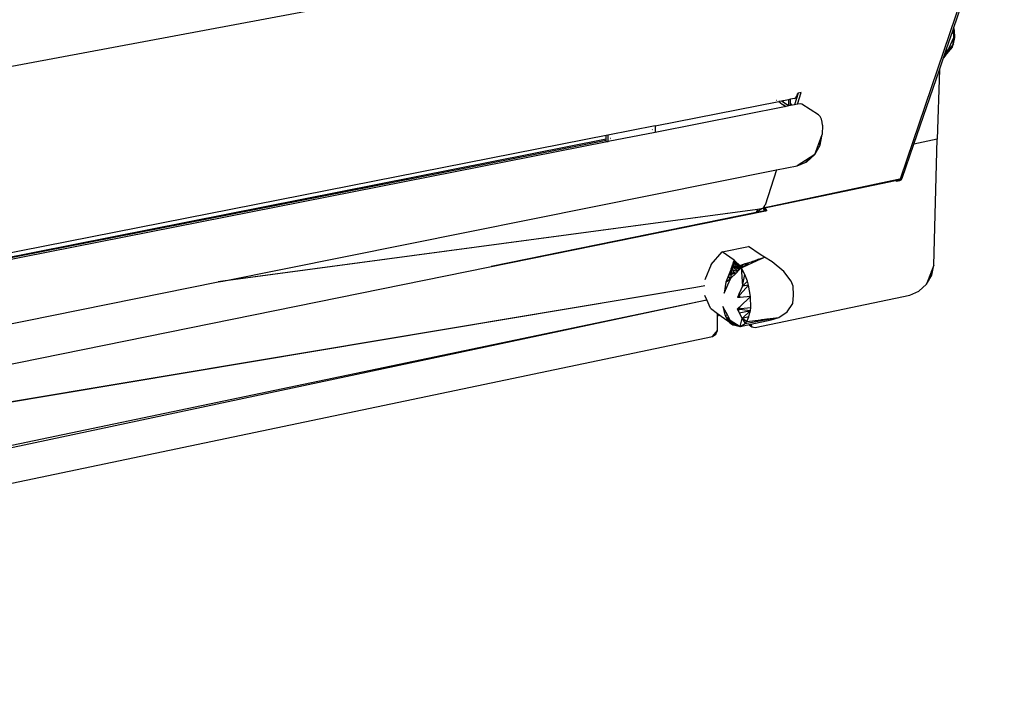
# Model space of a CAD drawing. Extents: x -38.3 to 40.2, y -38.2 to 37.9.
# Drawn here: x -6.7 to 8.9, y 2.8 to 13.4 of the extents above; entities that cross this region are included whole.
import ezdxf

# ---------------------------------------------------------------- set-up
doc = ezdxf.new("R2010")
doc.units = 0
doc.header["$MEASUREMENT"] = 0
doc.layers.get('0').update_dxf_attribs({"linetype": 'CONTINUOUS'})

msp = doc.modelspace()

# ---------------------------------------------------------------- linework, layer by layer
for p, q in [((8.801, 15.598), (-20.306, 10.159)), ((8.801, 15.598), (7.216, 10.9)), ((8.059, 13.286), (8.857, 15.608)), ((8.042, 13.237), (8.059, 13.286)), ((8.067, 13.246), (8.054, 13.274)), ((8.057, 13.129), (8.067, 13.246)), ((8.067, 13.246), (8.059, 13.286)), ((8.073, 13.132), (8.067, 13.246)), ((7.944, 12.953), (8.042, 13.237)), ((7.957, 12.908), (8.057, 13.129)), ((8.057, 13.129), (8.032, 12.979)), ((8.042, 13.237), (8.057, 13.129)), ((8.053, 13.03), (8.073, 13.132)), ((8.053, 13.03), (8.057, 13.129)), ((8.073, 13.132), (8.057, 13.129)), ((7.906, 12.842), (7.944, 12.953)), ((7.934, 12.855), (8.032, 12.979)), ((7.944, 12.953), (7.937, 12.881)), ((8.032, 12.979), (7.941, 12.87)), ((8.053, 13.03), (7.957, 12.908)), ((8.032, 12.979), (8.053, 13.03)), ((7.829, 12.618), (7.895, 12.81)), ((7.934, 12.855), (7.895, 12.81)), ((7.895, 12.81), (7.897, 12.815)), ((7.934, 12.855), (7.897, 12.815)), ((7.897, 12.815), (7.906, 12.841)), ((7.937, 12.881), (7.906, 12.841)), ((7.906, 12.842), (7.924, 12.851)), ((7.906, 12.841), (7.906, 12.842)), ((7.909, 12.832), (7.907, 12.83)), ((7.934, 12.855), (7.909, 12.852)), ((7.924, 12.851), (7.909, 12.832)), ((7.921, 12.887), (7.934, 12.855)), ((7.935, 12.863), (7.924, 12.851)), ((7.924, 12.851), (7.934, 12.855)), ((7.929, 12.908), (7.934, 12.855)), ((7.934, 12.855), (7.941, 12.87)), ((7.935, 12.863), (7.934, 12.855)), ((7.937, 12.881), (7.935, 12.863)), ((7.941, 12.87), (7.957, 12.908)), ((7.425, 11.443), (7.829, 12.618)), ((7.829, 12.618), (7.796, 11.518)), ((5.537, 12.163), (5.476, 12.151)), ((5.597, 12.249), (5.537, 12.063)), ((5.537, 12.163), (5.558, 12.174)), ((5.558, 12.174), (5.573, 12.201)), ((5.573, 12.201), (5.588, 12.247)), ((5.583, 12.072), (5.643, 12.258)), ((5.597, 12.249), (5.588, 12.247)), ((5.643, 12.258), (5.597, 12.249)), ((5.405, 12.037), (3.333, 11.628)), ((3.334, 11.729), (5.287, 12.114)), ((5.249, 12.138), (5.25, 12.137)), ((5.33, 12.122), (5.287, 12.114)), ((5.287, 12.114), (5.316, 12.095)), ((5.316, 12.095), (5.342, 12.077)), ((5.35, 12.126), (5.33, 12.122)), ((5.348, 12.111), (5.33, 12.122)), ((5.342, 12.077), (5.342, 12.081)), ((5.342, 12.077), (5.354, 12.069)), ((5.348, 12.111), (5.35, 12.126)), ((5.36, 12.104), (5.348, 12.111)), ((5.364, 12.129), (5.35, 12.126)), ((5.354, 12.069), (5.354, 12.073)), ((5.354, 12.069), (5.38, 12.052)), ((5.36, 12.104), (5.364, 12.129)), ((5.426, 12.061), (5.36, 12.104)), ((5.444, 12.145), (5.364, 12.129)), ((5.384, 12.053), (5.38, 12.052)), ((5.38, 12.052), (5.405, 12.037)), ((5.45, 12.046), (5.405, 12.037)), ((5.442, 12.065), (5.426, 12.061)), ((5.442, 12.051), (5.426, 12.061)), ((5.444, 12.145), (5.442, 12.065)), ((5.442, 12.065), (5.442, 12.051)), ((5.445, 12.065), (5.442, 12.065)), ((5.45, 12.046), (5.442, 12.051)), ((5.476, 12.151), (5.444, 12.145)), ((5.474, 12.051), (5.45, 12.046)), ((5.474, 12.071), (5.476, 12.151)), ((5.493, 12.075), (5.474, 12.071)), ((5.474, 12.051), (5.474, 12.071)), ((5.537, 12.063), (5.474, 12.051)), ((5.583, 12.072), (5.537, 12.063)), ((5.627, 12.081), (5.583, 12.072)), ((5.651, 12.074), (5.627, 12.081)), ((5.918, 11.903), (5.651, 12.074)), ((5.942, 11.878), (5.918, 11.903)), ((5.963, 11.839), (5.942, 11.878)), ((3.334, 11.729), (2.586, 11.581)), ((3.334, 11.729), (3.333, 11.628)), ((5.976, 11.79), (5.963, 11.839)), ((5.98, 11.741), (5.976, 11.79)), ((5.98, 11.741), (5.977, 11.593)), ((2.586, 11.581), (-18.034, 7.519)), ((2.559, 11.523), (2.559, 11.572)), ((2.586, 11.581), (2.585, 11.483)), ((3.333, 11.628), (2.587, 11.481)), ((2.628, 11.537), (2.631, 11.537)), ((3.286, 11.667), (3.289, 11.673)), ((5.857, 11.275), (5.977, 11.593)), ((5.944, 11.427), (5.977, 11.593)), ((-17.979, 7.453), (2.559, 11.523)), ((2.559, 11.498), (-17.979, 7.453)), ((2.571, 11.478), (-17.904, 7.436)), ((2.558, 11.485), (2.559, 11.498)), ((2.571, 11.478), (2.558, 11.485)), ((2.558, 11.485), (2.585, 11.483)), ((2.559, 11.498), (2.559, 11.523)), ((2.587, 11.481), (2.571, 11.478)), ((2.585, 11.483), (2.587, 11.481)), ((2.586, 11.481), (2.585, 11.483)), ((2.631, 11.512), (2.629, 11.512)), ((5.857, 11.275), (5.944, 11.427)), ((5.944, 11.427), (5.92, 11.442)), ((5.944, 11.427), (5.944, 11.506)), ((7.24, 10.905), (7.425, 11.443)), ((7.796, 11.518), (7.425, 11.443)), ((7.741, 9.524), (7.796, 11.518)), ((5.857, 11.275), (5.582, 11.098)), ((5.73, 11.159), (5.857, 11.275)), ((5.73, 11.159), (5.773, 11.221)), ((5.253, 11.032), (5.582, 11.098)), ((5.582, 11.098), (5.73, 11.159)), ((5.73, 11.159), (5.704, 11.177)), ((-3.51, 9.272), (5.253, 11.032)), ((5.253, 11.032), (5.073, 10.476)), ((7.179, 10.883), (5.04, 10.426)), ((7.136, 10.86), (5.044, 10.421)), ((7.17, 10.867), (7.136, 10.86)), ((7.149, 10.856), (7.136, 10.86)), ((7.149, 10.856), (7.224, 10.878)), ((7.17, 10.867), (7.149, 10.856)), ((7.149, 10.856), (7.203, 10.867)), ((7.162, 10.865), (7.203, 10.867)), ((7.17, 10.867), (7.24, 10.905)), ((7.17, 10.867), (7.224, 10.878)), ((7.174, 10.874), (7.17, 10.867)), ((7.175, 10.876), (7.174, 10.874)), ((7.174, 10.874), (7.178, 10.874)), ((7.179, 10.883), (7.175, 10.876)), ((7.178, 10.874), (7.175, 10.876)), ((7.178, 10.874), (7.203, 10.867)), ((7.212, 10.89), (7.179, 10.883)), ((7.203, 10.867), (7.224, 10.878)), ((7.216, 10.9), (7.212, 10.89)), ((7.216, 10.9), (7.24, 10.905)), ((7.224, 10.878), (7.24, 10.905)), ((5.046, 10.432), (5.073, 10.476)), ((5.074, 10.386), (5.056, 10.448)), ((5.097, 10.39), (5.057, 10.45)), ((5.061, 10.478), (5.06, 10.478)), ((5.077, 10.379), (-18.165, 5.658)), ((4.953, 10.406), (-3.58, 9.258)), ((4.953, 10.406), (-3.51, 9.272)), ((4.933, 10.357), (0.738, 9.504)), ((4.933, 10.357), (5.012, 10.418)), ((4.953, 10.406), (4.933, 10.357)), ((4.933, 10.357), (5.097, 10.39)), ((5.072, 10.385), (4.933, 10.357)), ((5.008, 10.417), (4.953, 10.406)), ((5.008, 10.417), (5.02, 10.422)), ((5.02, 10.422), (5.036, 10.428)), ((5.02, 10.422), (5.04, 10.426)), ((5.036, 10.428), (5.037, 10.429)), ((5.04, 10.426), (5.036, 10.428)), ((5.037, 10.429), (5.046, 10.432)), ((5.037, 10.429), (5.04, 10.426)), ((5.04, 10.426), (5.039, 10.43)), ((5.044, 10.421), (5.04, 10.426)), ((5.072, 10.385), (5.044, 10.421)), ((5.097, 10.39), (5.072, 10.385)), ((5.097, 10.39), (5.077, 10.379)), ((4.393, 9.734), (4.807, 9.819)), ((4.995, 9.693), (4.807, 9.819)), ((4.218, 9.535), (4.393, 9.734)), ((4.582, 9.606), (4.393, 9.734)), ((5.062, 9.651), (4.995, 9.693)), ((4.218, 9.535), (4.12, 9.292)), ((4.545, 9.505), (4.529, 9.459)), ((4.55, 9.518), (4.545, 9.505)), ((4.571, 9.484), (4.545, 9.505)), ((4.553, 9.527), (4.55, 9.518)), ((4.571, 9.506), (4.55, 9.518)), ((4.554, 9.528), (4.553, 9.527)), ((4.572, 9.52), (4.553, 9.527)), ((4.562, 9.552), (4.554, 9.528)), ((4.572, 9.52), (4.554, 9.528)), ((4.582, 9.606), (4.56, 9.5)), ((4.587, 9.563), (4.56, 9.5)), ((4.573, 9.581), (4.562, 9.552)), ((4.562, 9.552), (4.572, 9.55)), ((4.571, 9.506), (4.571, 9.484)), ((4.663, 9.45), (4.571, 9.506)), ((4.573, 9.581), (4.572, 9.55)), ((4.572, 9.55), (4.59, 9.548)), ((4.572, 9.52), (4.572, 9.518)), ((4.682, 9.47), (4.572, 9.52)), ((4.68, 9.468), (4.572, 9.52)), ((4.574, 9.583), (4.573, 9.581)), ((4.582, 9.606), (4.574, 9.583)), ((4.599, 9.589), (4.574, 9.583)), ((4.599, 9.589), (4.582, 9.606)), ((4.582, 9.606), (4.587, 9.563)), ((4.587, 9.563), (4.67, 9.517)), ((4.587, 9.563), (4.694, 9.482)), ((4.621, 9.567), (4.59, 9.548)), ((4.59, 9.548), (4.692, 9.48)), ((4.67, 9.517), (4.599, 9.589)), ((4.67, 9.517), (4.746, 9.543)), ((4.694, 9.482), (4.67, 9.517)), ((4.677, 9.519), (4.674, 9.492)), ((4.698, 9.526), (4.679, 9.488)), ((4.684, 9.485), (4.734, 9.539)), ((4.689, 9.482), (4.805, 9.547)), ((4.694, 9.482), (4.779, 9.521)), ((4.746, 9.543), (4.87, 9.585)), ((4.779, 9.521), (4.746, 9.543)), ((4.784, 9.523), (4.756, 9.546)), ((4.779, 9.521), (4.889, 9.571)), ((4.805, 9.547), (4.79, 9.558)), ((4.805, 9.547), (4.791, 9.558)), ((4.796, 9.56), (4.805, 9.547)), ((4.805, 9.547), (4.807, 9.534)), ((4.87, 9.585), (4.875, 9.587)), ((4.87, 9.585), (4.889, 9.576)), ((4.875, 9.587), (4.882, 9.589)), ((4.875, 9.587), (4.889, 9.576)), ((4.882, 9.589), (4.916, 9.601)), ((4.882, 9.589), (4.889, 9.576)), ((4.888, 9.591), (4.889, 9.576)), ((4.889, 9.571), (4.926, 9.588)), ((4.889, 9.576), (4.889, 9.571)), ((4.895, 9.574), (4.889, 9.576)), ((4.909, 9.598), (4.916, 9.584)), ((4.913, 9.6), (4.919, 9.585)), ((4.916, 9.601), (4.963, 9.617)), ((4.926, 9.588), (4.916, 9.601)), ((4.926, 9.588), (4.967, 9.607)), ((4.963, 9.617), (4.975, 9.621)), ((4.963, 9.617), (4.967, 9.607)), ((4.967, 9.607), (4.983, 9.615)), ((4.983, 9.614), (4.974, 9.621)), ((4.975, 9.621), (5.037, 9.642)), ((4.975, 9.621), (4.983, 9.615)), ((4.983, 9.615), (5.04, 9.64)), ((4.991, 9.626), (4.993, 9.619)), ((5.005, 9.625), (5.003, 9.63)), ((5.01, 9.633), (5.013, 9.628)), ((5.022, 9.637), (5.025, 9.634)), ((5.033, 9.637), (5.03, 9.64)), ((5.037, 9.639), (5.034, 9.641)), ((5.037, 9.642), (5.062, 9.651)), ((5.037, 9.642), (5.04, 9.64)), ((5.04, 9.64), (5.062, 9.651)), ((5.184, 9.576), (5.062, 9.651)), ((5.371, 9.423), (5.184, 9.576)), ((7.741, 9.524), (7.625, 9.221)), ((7.709, 9.366), (7.741, 9.524)), ((4.49, 9.351), (4.484, 9.336)), ((4.56, 9.5), (4.49, 9.351)), ((4.494, 9.363), (4.49, 9.351)), ((4.49, 9.351), (4.532, 9.318)), ((4.522, 9.439), (4.494, 9.363)), ((4.605, 9.397), (4.494, 9.363)), ((4.548, 9.399), (4.497, 9.372)), ((4.501, 9.383), (4.548, 9.399)), ((4.548, 9.399), (4.504, 9.39)), ((4.548, 9.399), (4.515, 9.421)), ((4.529, 9.459), (4.522, 9.439)), ((4.562, 9.447), (4.522, 9.439)), ((4.562, 9.447), (4.529, 9.459)), ((4.532, 9.318), (4.56, 9.5)), ((4.532, 9.318), (4.612, 9.399)), ((4.548, 9.399), (4.621, 9.408)), ((4.56, 9.5), (4.694, 9.482)), ((4.57, 9.444), (4.562, 9.447)), ((4.57, 9.42), (4.563, 9.384)), ((4.57, 9.444), (4.57, 9.42)), ((4.634, 9.421), (4.57, 9.444)), ((4.57, 9.42), (4.605, 9.397)), ((4.597, 9.394), (4.57, 9.42)), ((4.57, 9.42), (4.598, 9.394)), ((4.639, 9.427), (4.571, 9.484)), ((4.612, 9.399), (4.605, 9.397)), ((4.612, 9.399), (4.634, 9.421)), ((4.634, 9.421), (4.639, 9.427)), ((4.639, 9.427), (4.663, 9.45)), ((4.663, 9.45), (4.68, 9.468)), ((4.664, 9.478), (4.671, 9.472)), ((4.672, 9.475), (4.671, 9.472)), ((4.671, 9.472), (4.674, 9.474)), ((4.671, 9.472), (4.673, 9.474)), ((4.673, 9.474), (4.671, 9.472)), ((4.672, 9.472), (4.676, 9.473)), ((4.68, 9.468), (4.682, 9.47)), ((4.682, 9.47), (4.692, 9.48)), ((4.692, 9.48), (4.694, 9.482)), ((4.695, 9.478), (4.694, 9.482)), ((4.695, 9.478), (4.698, 9.476)), ((4.695, 9.478), (4.696, 9.464)), ((4.707, 9.459), (4.696, 9.464)), ((4.696, 9.464), (4.696, 9.461)), ((4.705, 9.456), (4.696, 9.464)), ((4.709, 9.454), (4.696, 9.461)), ((4.696, 9.461), (4.698, 9.429)), ((4.707, 9.459), (4.698, 9.476)), ((4.705, 9.425), (4.698, 9.429)), ((4.698, 9.429), (4.699, 9.419)), ((4.699, 9.423), (4.705, 9.425)), ((4.699, 9.419), (4.725, 9.424)), ((4.699, 9.419), (4.715, 9.191)), ((4.706, 9.421), (4.702, 9.427)), ((4.705, 9.425), (4.723, 9.428)), ((4.709, 9.454), (4.707, 9.459)), ((4.723, 9.428), (4.709, 9.454)), ((4.718, 9.423), (4.713, 9.428)), ((4.715, 9.191), (4.75, 9.379)), ((4.725, 9.424), (4.723, 9.428)), ((4.75, 9.379), (4.725, 9.424)), ((4.792, 9.269), (4.75, 9.379)), ((5.483, 9.272), (5.371, 9.423)), ((7.625, 9.221), (7.709, 9.366)), ((7.709, 9.366), (7.686, 9.381)), ((7.709, 9.366), (7.704, 9.428)), ((-17.125, 6.536), (-3.58, 9.258)), ((-3.58, 9.258), (-3.51, 9.272)), ((3.976, 9.177), (4.119, 9.202)), ((4.426, 9.083), (4.527, 9.307)), ((4.453, 9.254), (4.426, 9.083)), ((4.484, 9.336), (4.453, 9.254)), ((4.453, 9.254), (4.532, 9.318)), ((4.527, 9.307), (4.484, 9.336)), ((4.527, 9.307), (4.532, 9.318)), ((4.809, 9.209), (4.635, 9.011)), ((4.792, 9.269), (4.715, 9.191)), ((4.809, 9.209), (4.715, 9.191)), ((4.809, 9.209), (4.792, 9.269)), ((4.842, 9.026), (4.809, 9.209)), ((5.517, 9.193), (5.483, 9.272)), ((5.524, 9.05), (5.517, 9.193)), ((7.504, 9.111), (7.625, 9.221)), ((-18.935, 5.345), (3.976, 9.177)), ((-18.914, 5.339), (3.976, 9.177)), ((3.976, 9.177), (3.976, 9.177)), ((4.034, 9.187), (4.035, 9.185)), ((4.148, 8.975), (4.116, 9.046)), ((4.663, 9.075), (4.635, 9.011)), ((4.715, 9.191), (4.663, 9.075)), ((4.676, 9.014), (4.663, 9.075)), ((4.916, 8.538), (7.363, 9.051)), ((5.512, 8.92), (5.524, 9.05)), ((7.363, 9.051), (7.504, 9.111)), ((-18.641, 4.134), (4.126, 8.971)), ((-18.561, 4.224), (4.126, 8.971)), ((4.113, 8.969), (4.114, 8.968)), ((4.121, 8.97), (4.122, 8.969)), ((4.126, 8.971), (4.128, 8.97)), ((4.128, 8.97), (4.148, 8.975)), ((4.207, 8.842), (4.148, 8.975)), ((4.676, 9.014), (4.635, 9.011)), ((4.673, 8.867), (4.842, 9.026)), ((4.842, 9.026), (4.676, 9.014)), ((4.844, 8.851), (4.842, 9.026)), ((5.42, 8.788), (5.512, 8.92)), ((4.207, 8.842), (4.321, 8.757)), ((4.321, 8.723), (4.321, 8.757)), ((4.321, 8.757), (4.357, 8.731)), ((4.321, 8.723), (4.357, 8.731)), ((4.357, 8.731), (4.377, 8.716)), ((4.436, 8.812), (4.404, 8.872)), ((4.404, 8.872), (4.421, 8.808)), ((4.421, 8.808), (4.436, 8.812)), ((4.421, 8.808), (4.441, 8.729)), ((4.476, 8.736), (4.436, 8.812)), ((4.441, 8.729), (4.476, 8.736)), ((4.441, 8.729), (4.444, 8.719)), ((4.521, 8.652), (4.476, 8.736)), ((4.632, 8.828), (4.664, 8.859)), ((4.844, 8.851), (4.632, 8.828)), ((4.632, 8.828), (4.649, 8.795)), ((4.838, 8.8), (4.632, 8.828)), ((4.649, 8.795), (4.671, 8.861)), ((4.649, 8.795), (4.658, 8.853)), ((4.649, 8.795), (4.662, 8.769)), ((4.662, 8.769), (4.796, 8.798)), ((4.662, 8.769), (4.707, 8.682)), ((4.664, 8.859), (4.673, 8.867)), ((4.664, 8.859), (4.671, 8.861)), ((4.671, 8.861), (4.673, 8.867)), ((4.707, 8.682), (4.838, 8.8)), ((4.796, 8.798), (4.816, 8.802)), ((4.796, 8.798), (4.814, 8.785)), ((4.801, 8.799), (4.801, 8.794)), ((4.816, 8.802), (4.814, 8.785)), ((4.814, 8.785), (4.831, 8.773)), ((4.815, 8.704), (4.831, 8.773)), ((4.816, 8.802), (4.839, 8.806)), ((4.834, 8.806), (4.828, 8.776)), ((4.831, 8.773), (4.838, 8.8)), ((4.838, 8.8), (4.839, 8.806)), ((4.839, 8.806), (4.844, 8.851)), ((5.289, 8.698), (5.42, 8.788)), ((4.317, 8.492), (4.321, 8.723)), ((4.377, 8.716), (4.572, 8.58)), ((4.444, 8.719), (4.478, 8.656)), ((4.444, 8.719), (4.521, 8.652)), ((4.572, 8.58), (4.478, 8.656)), ((4.478, 8.656), (4.521, 8.652)), ((4.478, 8.656), (4.679, 8.555)), ((4.478, 8.656), (4.513, 8.613)), ((4.513, 8.613), (4.679, 8.555)), ((4.513, 8.613), (4.56, 8.579)), ((4.572, 8.58), (4.513, 8.613)), ((4.521, 8.652), (4.679, 8.555)), ((4.56, 8.579), (4.572, 8.58)), ((4.679, 8.555), (4.56, 8.579)), ((4.572, 8.58), (4.679, 8.555)), ((4.679, 8.555), (4.707, 8.682)), ((4.679, 8.555), (4.758, 8.601)), ((4.679, 8.555), (4.847, 8.59)), ((4.815, 8.704), (4.707, 8.682)), ((4.707, 8.682), (4.758, 8.601)), ((4.781, 8.631), (4.707, 8.682)), ((4.758, 8.601), (5.042, 8.653)), ((4.758, 8.601), (4.781, 8.631)), ((4.781, 8.631), (4.815, 8.704)), ((4.781, 8.631), (5.006, 8.661)), ((4.818, 8.584), (4.82, 8.581)), ((4.82, 8.581), (4.824, 8.585)), ((4.82, 8.581), (4.863, 8.55)), ((4.82, 8.581), (4.854, 8.572)), ((4.847, 8.59), (5.168, 8.657)), ((4.847, 8.59), (4.863, 8.55)), ((5.006, 8.661), (5.019, 8.663)), ((5.006, 8.661), (5.021, 8.654)), ((5.019, 8.663), (5.099, 8.673)), ((5.021, 8.654), (5.019, 8.663)), ((5.021, 8.654), (5.042, 8.653)), ((5.042, 8.653), (5.103, 8.664)), ((5.099, 8.673), (5.153, 8.68)), ((5.103, 8.664), (5.099, 8.673)), ((5.103, 8.664), (5.157, 8.674)), ((5.153, 8.68), (5.289, 8.698)), ((5.157, 8.674), (5.153, 8.68)), ((5.157, 8.674), (5.289, 8.698)), ((5.168, 8.657), (5.289, 8.698)), ((4.241, 8.397), (4.317, 8.492)), ((4.241, 8.397), (4.294, 8.431)), ((4.278, 8.443), (4.294, 8.431)), ((4.289, 8.456), (4.294, 8.431)), ((4.294, 8.431), (4.317, 8.492)), ((4.863, 8.55), (4.916, 8.538)), ((-22.427, 2.807), (4.241, 8.397))]:
    msp.add_line(p, q)

doc.saveas('drawing.dxf')
